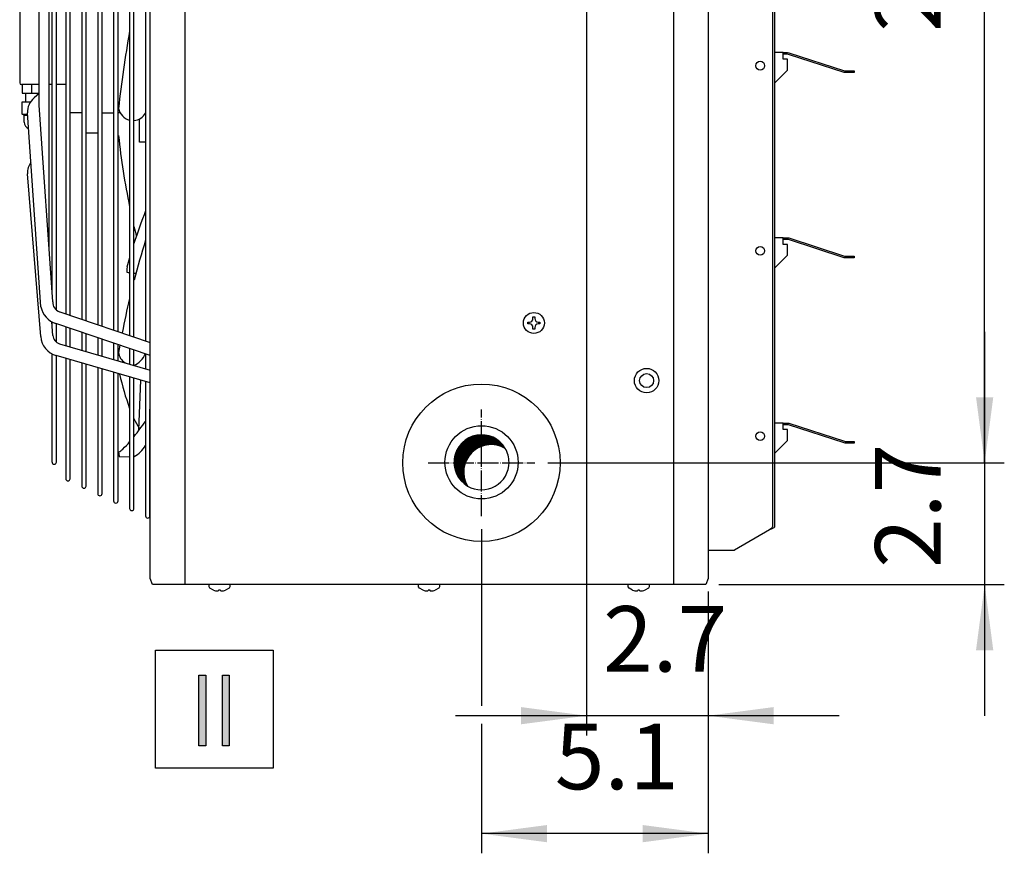
# Model space of a CAD drawing. Units: millimetres. Extents: x -135 to 5982, y -91 to 4381.
# Drawn here: x 1601 to 2165, y 1534 to 2011 of the extents above; entities that cross this region are included whole.
import ezdxf

# ---------------------------------------------------------------- set-up
doc = ezdxf.new("R2010")
doc.units = ezdxf.units.MM
doc.linetypes.add('DOT_CENTER', pattern=[14, 12, -1, 0, -1])
doc.layers.add('1', color=7, linetype='Continuous')
doc.styles.add('CONVERTER_18', font='txt.shx', dxfattribs={"width": 0.9})
doc.dimstyles.new('ME10_DIM_56', dxfattribs={"dimtxt": 37.5, "dimasz": 37.5, "dimexe": 11.25, "dimexo": 7.5, "dimgap": 13.5, "dimtad": 1, "dimdec": 1, "dimlfac": 0.03937, "dimdsep": 46, "dimtxsty": 'CONVERTER_18', "dimsah": 1, "dimcen": 0.09, "dimclrd": 6, "dimclre": 6, "dimclrt": 3, "dimadec": 0, "dimazin": 0, "dimtfac": 1, "dimtdec": 4, "dimtix": 1, "dimtmove": 0, "dimatfit": 3, "dimfxl": 1, "dimtolj": 1, "dimtzin": 0, "dimarcsym": 0})
doc.dimstyles.new('ME10_DIM_57', dxfattribs={"dimtxt": 37.5, "dimasz": 37.5, "dimexe": 11.25, "dimexo": 7.5, "dimgap": 13.5, "dimtad": 1, "dimdec": 1, "dimlfac": 0.03937, "dimdsep": 46, "dimtxsty": 'CONVERTER_18', "dimsah": 1, "dimcen": 0.09, "dimclrd": 6, "dimclre": 6, "dimclrt": 3, "dimadec": 0, "dimazin": 0, "dimtfac": 1, "dimtdec": 4, "dimtix": 1, "dimtmove": 0, "dimatfit": 3, "dimfxl": 1, "dimtolj": 1, "dimtzin": 0, "dimarcsym": 0})
doc.dimstyles.new('ME10_DIM_58', dxfattribs={"dimtxt": 37.5, "dimasz": 37.5, "dimexe": 11.25, "dimexo": 7.5, "dimgap": 13.5, "dimtad": 1, "dimdec": 1, "dimlfac": 0.03937, "dimdsep": 46, "dimtxsty": 'CONVERTER_18', "dimsah": 1, "dimcen": 0.09, "dimclrd": 6, "dimclre": 6, "dimclrt": 3, "dimadec": 0, "dimazin": 0, "dimtfac": 1, "dimtdec": 4, "dimtix": 1, "dimtmove": 0, "dimatfit": 3, "dimfxl": 1, "dimtolj": 1, "dimtzin": 0, "dimarcsym": 0})
doc.dimstyles.new('ME10_DIM_60', dxfattribs={"dimtxt": 37.5, "dimasz": 37.5, "dimexe": 11.25, "dimexo": 7.5, "dimgap": 13.5, "dimtad": 1, "dimdec": 1, "dimlfac": 0.03937, "dimdsep": 46, "dimtxsty": 'CONVERTER_18', "dimsah": 1, "dimcen": 0.09, "dimclrd": 6, "dimclre": 6, "dimclrt": 3, "dimadec": 0, "dimazin": 0, "dimtfac": 1, "dimtdec": 4, "dimtix": 1, "dimtmove": 0, "dimatfit": 3, "dimfxl": 1, "dimtolj": 1, "dimtzin": 0, "dimarcsym": 0})

# ---------------------------------------------------------------- blocks, each defined once
blk = doc.blocks.new('*D55')
at = {"layer": '1', "color": 6, "linetype": 'Continuous'}
for p, q in [((2153.81, 1832.47), (2153.81, 1757.47)), ((1918.32, 1757.47), (2165.06, 1757.47)), ((2153.81, 1757.47), (2153.81, 1687.72)), ((2001.71, 1687.72), (2165.06, 1687.72)), ((2153.81, 1687.72), (2153.81, 1612.72))]:
    blk.add_line(p, q, dxfattribs=at)
at = {"layer": '1', "color": 6}
for points in [[(2148.87, 1794.97), (2158.74, 1794.97), (2153.81, 1757.47)], [(2158.74, 1650.22), (2148.87, 1650.22), (2153.81, 1687.72)]]:
    blk.add_solid(points, dxfattribs=at)
at = {"layer": '1', "color": 3, "insert": (2140.31, 1697.28), "char_height": 37.5, "attachment_point": 7, "rotation": 90, "line_spacing_factor": 0.454545, "style": 'CONVERTER_18'}
blk.add_mtext('2.7', dxfattribs=at)
blk = doc.blocks.new('*D56')
at = {"layer": '1', "color": 6, "linetype": 'Continuous'}
for p, q in [((1978.37, 2317.72), (2165.06, 2317.72)), ((2153.81, 1757.47), (2153.81, 2317.72)), ((1903.81, 1757.47), (2165.06, 1757.47))]:
    blk.add_line(p, q, dxfattribs=at)
at = {"layer": '1', "color": 6}
for points in [[(2158.74, 2280.22), (2148.87, 2280.22), (2153.81, 2317.72)], [(2148.87, 1794.97), (2158.74, 1794.97), (2153.81, 1757.47)]]:
    blk.add_solid(points, dxfattribs=at)
at = {"layer": '1', "color": 3, "insert": (2140.31, 2004.07), "char_height": 37.5, "attachment_point": 7, "rotation": 90, "line_spacing_factor": 0.454545, "style": 'CONVERTER_18'}
blk.add_mtext('22.1', dxfattribs=at)
blk = doc.blocks.new('*D57')
at = {"layer": '1', "color": 6, "linetype": 'Continuous'}
for p, q in [((1865.81, 1719.47), (1865.81, 1618.42)), ((1995.56, 1683.82), (1995.56, 1533.97)), ((1865.81, 1608.11), (1865.81, 1533.97)), ((1995.56, 1545.22), (1865.81, 1545.22))]:
    blk.add_line(p, q, dxfattribs=at)
at = {"layer": '1', "color": 6}
for points in [[(1903.31, 1550.16), (1903.31, 1540.29), (1865.81, 1545.22)], [(1958.06, 1540.29), (1958.06, 1550.16), (1995.56, 1545.22)]]:
    blk.add_solid(points, dxfattribs=at)
at = {"layer": '1', "color": 3, "insert": (1907.79, 1558.91), "char_height": 37.5, "attachment_point": 7, "rotation": 0.0001, "line_spacing_factor": 0.454545, "style": 'CONVERTER_18'}
blk.add_mtext('5.1', dxfattribs=at)
blk = doc.blocks.new('*D59')
at = {"layer": '1', "color": 6, "linetype": 'Continuous'}
for p, q in [((1925.86, 2279.72), (1925.86, 1601.47)), ((1995.56, 1683.82), (1995.56, 1601.47)), ((1925.86, 1612.72), (1850.86, 1612.72)), ((1995.56, 1612.72), (1925.86, 1612.72)), ((2070.56, 1612.72), (1995.56, 1612.72))]:
    blk.add_line(p, q, dxfattribs=at)
at = {"layer": '1', "color": 6}
for points in [[(1888.36, 1607.79), (1888.36, 1617.66), (1925.86, 1612.72)], [(2033.06, 1617.66), (2033.06, 1607.79), (1995.56, 1612.72)]]:
    blk.add_solid(points, dxfattribs=at)
at = {"layer": '1', "color": 3, "insert": (1935.39, 1626.22), "char_height": 37.5, "attachment_point": 7, "rotation": 0.0001, "line_spacing_factor": 0.454545, "style": 'CONVERTER_18'}
blk.add_mtext('2.7', dxfattribs=at)

msp = doc.modelspace()

# ---------------------------------------------------------------- hatches: boundary and pattern name
at = {"layer": '1', "linetype": 'Continuous'}
h = msp.add_hatch(dxfattribs=at)
h.set_pattern_fill('CUSTOM34', color=6, scale=0.1, angle=45, pattern_type=2)
h.set_pattern_definition([(45, (648.76504, -601.84461), (-0.1414213562, 1e-17), [])])
edge = h.paths.add_edge_path()
edge.add_arc((1871.38, 1752.15), 15.75, 59.4775, 210.5224)
edge.add_arc((1865.81, 1757.72), 15.75, 30.5224, 239.4775, ccw=False)
for points in [[(1704.05, 1635.83), (1707.9, 1635.83), (1707.9, 1595.45), (1704.05, 1595.45)], [(1717.52, 1635.83), (1721.37, 1635.83), (1721.37, 1595.45), (1717.52, 1595.45)]]:
    msp.add_hatch(color=3, dxfattribs=at).paths.add_polyline_path(points)

# ---------------------------------------------------------------- linework, layer by layer
at = {"color": 1, "linetype": 'Continuous'}
for p, q in [((1619.94, 1855.98), (1619.93, 2041.86)), ((1622.43, 1844.87), (1622.42, 2041.86)), ((1627.8, 2041.86), (1627.8, 1842.64)), ((1630.3, 1841.8), (1630.3, 2041.86)), ((1636.94, 2041.86), (1636.94, 1839.56)), ((1639.44, 1838.71), (1639.44, 2041.86)), ((1646.08, 2041.86), (1646.08, 1836.47)), ((1648.58, 1835.63), (1648.58, 2041.86)), ((1655.22, 2041.86), (1655.22, 1833.38)), ((1657.72, 1832.54), (1657.72, 2041.86)), ((1664.36, 2041.86), (1664.36, 1830.3)), ((1666.85, 1829.46), (1666.86, 2041.86)), ((1673.5, 2041.86), (1673.5, 1827.21)), ((1619.93, 1835.88), (1619.93, 1838.08)), ((1622.43, 1826.54), (1622.42, 1837.07)), ((1627.8, 1835.25), (1627.8, 1824.55)), ((1630.3, 1823.82), (1630.3, 1834.4)), ((1636.94, 1832.15), (1636.94, 1821.88)), ((1639.44, 1821.15), (1639.44, 1831.3)), ((1646.08, 1829.05), (1646.08, 1819.22)), ((1648.58, 1818.49), (1648.58, 1828.2)), ((1655.22, 1825.95), (1655.22, 1816.55)), ((1657.72, 1815.82), (1657.72, 1825.1)), ((1664.36, 1822.85), (1664.36, 1813.88)), ((1666.86, 1813.15), (1666.86, 1822)), ((1619.94, 1757.89), (1619.93, 1819.75)), ((1622.43, 1757.89), (1622.42, 1818.75)), ((1627.8, 1817.19), (1627.8, 1748.37)), ((1630.29, 1748.37), (1630.3, 1816.46)), ((1673.5, 1819.75), (1673.5, 1811.22)), ((1636.94, 1814.53), (1636.94, 1744.12)), ((1639.43, 1744.12), (1639.44, 1813.81)), ((1646.08, 1811.88), (1646.08, 1739.87)), ((1648.57, 1739.87), (1648.58, 1811.16)), ((1655.22, 1809.23), (1655.22, 1735.61)), ((1657.71, 1735.61), (1657.72, 1808.5)), ((1664.36, 1806.58), (1664.36, 1731.36)), ((1666.85, 1731.36), (1666.86, 1805.85)), ((1673.5, 1803.92), (1673.5, 1727.11)), ((1675.99, 1727.11), (1676, 1788.08))]:
    msp.add_line(p, q, dxfattribs=at)
at = {"color": 6, "linetype": 'Continuous'}
for p, q in [((1892.26, 1836.97), (1892.26, 1837.97)), ((1892.26, 1837.97), (1893.26, 1837.97)), ((1895.26, 1839.97), (1895.26, 1840.97)), ((1895.26, 1840.97), (1896.26, 1840.97)), ((1896.26, 1840.97), (1896.26, 1839.97)), ((1898.26, 1837.97), (1899.26, 1837.97)), ((1899.26, 1837.97), (1899.26, 1836.97)), ((1893.26, 1836.97), (1892.26, 1836.97)), ((1895.26, 1833.97), (1895.26, 1834.97)), ((1896.26, 1833.97), (1895.26, 1833.97)), ((1896.26, 1834.97), (1896.26, 1833.97)), ((1899.26, 1836.97), (1898.26, 1836.97))]:
    msp.add_line(p, q, dxfattribs=at)
msp.add_circle((1895.76, 1837.47), 6, dxfattribs=at)
at = {"color": 1, "linetype": 'Continuous'}
for radius in [7, 4]:
    msp.add_circle((1960.31, 1804.47), radius, dxfattribs=at)
at = {"layer": '1', "color": 6, "linetype": 'Continuous'}
for p, q in [((1696.02, 2387.47), (1696.02, 1687.72)), ((1975.6, 2387.47), (1975.6, 1687.72)), ((2032.31, 2150.84), (2032.31, 1720.97)), ((2031.32, 1719.59), (2030.7, 1719.12)), ((2031.84, 1720.05), (2031.32, 1719.59)), ((2032.18, 1720.51), (2031.84, 1720.05)), ((2032.31, 1720.97), (2032.18, 1720.51)), ((1709.81, 1686.49), (1709.81, 1687.72)), ((1710.25, 1685.66), (1709.81, 1686.49)), ((1712.31, 1684.62), (1710.25, 1685.66)), ((1721.36, 1685.66), (1719.31, 1684.62)), ((1721.81, 1686.49), (1721.36, 1685.66)), ((1721.81, 1687.72), (1721.81, 1686.49)), ((1829.81, 1686.49), (1829.81, 1687.72)), ((1830.25, 1685.66), (1829.81, 1686.49)), ((1832.31, 1684.62), (1830.25, 1685.66)), ((1841.36, 1685.66), (1839.31, 1684.62)), ((1841.81, 1686.49), (1841.36, 1685.66)), ((1841.81, 1687.72), (1841.81, 1686.49)), ((1949.81, 1686.49), (1949.81, 1687.72)), ((1950.25, 1685.66), (1949.81, 1686.49)), ((1952.31, 1684.62), (1950.25, 1685.66)), ((1961.36, 1685.66), (1959.31, 1684.62)), ((1961.81, 1686.49), (1961.36, 1685.66)), ((1961.81, 1687.72), (1961.81, 1686.49)), ((1715.31, 1684.62), (1715.31, 1684.3)), ((1716.31, 1684.62), (1715.31, 1684.62)), ((1716.31, 1684.3), (1716.31, 1684.62)), ((1836.31, 1684.62), (1835.31, 1684.62)), ((1835.31, 1684.62), (1835.31, 1684.3)), ((1836.31, 1684.3), (1836.31, 1684.62)), ((1955.31, 1684.62), (1955.31, 1684.3)), ((1956.31, 1684.62), (1955.31, 1684.62)), ((1956.31, 1684.3), (1956.31, 1684.62)), ((1679.12, 1650.22), (1746.62, 1650.22)), ((1679.12, 1582.72), (1679.12, 1650.22)), ((1746.62, 1650.22), (1746.62, 1582.72)), ((1746.62, 1582.72), (1679.12, 1582.72))]:
    msp.add_line(p, q, dxfattribs=at)
at = {"layer": '1', "color": 3, "linetype": 'Continuous'}
for p, q in [((1676.06, 1691.32), (1676.06, 2383.87)), ((1995.56, 2383.87), (1995.56, 1691.32)), ((1995.56, 2367.72), (1995.56, 1707.47)), ((1677.4, 1687.72), (1676.06, 1691.32)), ((1995.56, 1691.32), (1994.21, 1687.72)), ((1994.21, 1687.72), (1677.4, 1687.72)), ((1704.05, 1595.45), (1704.05, 1635.83)), ((1704.05, 1635.83), (1707.9, 1635.83)), ((1707.9, 1635.83), (1707.9, 1595.45)), ((1717.52, 1595.45), (1717.52, 1635.83)), ((1717.52, 1635.83), (1721.37, 1635.83)), ((1721.37, 1635.83), (1721.37, 1595.45)), ((1707.9, 1595.45), (1704.05, 1595.45)), ((1721.37, 1595.45), (1717.52, 1595.45))]:
    msp.add_line(p, q, dxfattribs=at)
at = {"layer": '1', "color": 2, "linetype": 'Continuous'}
for p, q in [((2033.56, 2150.84), (2033.56, 1720.97)), ((2030.7, 1719.12), (2010.58, 1707.47)), ((2031.53, 1719.47), (2030.7, 1719.12)), ((2032.45, 1719.9), (2031.53, 1719.47)), ((2033.08, 1720.28), (2032.45, 1719.9)), ((2033.43, 1720.63), (2033.08, 1720.28)), ((2033.56, 1720.97), (2033.43, 1720.63)), ((1995.56, 1707.47), (2010.58, 1707.47))]:
    msp.add_line(p, q, dxfattribs=at)
at = {"layer": '1', "color": 1, "linetype": 'Continuous'}
for p, q in [((1601.43, 2104.62), (1601.45, 1974.76)), ((1612.6, 1962.19), (1612.6, 2041.86)), ((1618.37, 1878.71), (1618.37, 2041.86)), ((2038.5, 1992.23), (2033.87, 1992.23)), ((2038.5, 1992.23), (2041.04, 1992.23)), ((2038.5, 1991.23), (2038.5, 1992.23)), ((2041.04, 1991.23), (2038.5, 1991.23)), ((2038.5, 1988.46), (2038.5, 1991.23)), ((2041.04, 1992.23), (2041.71, 1992.15)), ((2041.45, 1991.18), (2041.04, 1991.23)), ((2073.36, 1980.81), (2041.45, 1991.18)), ((2041.71, 1992.15), (2073.62, 1981.78)), ((2040.93, 1988.46), (2038.5, 1988.46)), ((2040.93, 1982.22), (2040.93, 1988.46)), ((2033.87, 1975.16), (2040.93, 1982.22)), ((2074.03, 1980.73), (2073.36, 1980.81)), ((2073.62, 1981.78), (2074.03, 1981.73)), ((2074.03, 1981.73), (2079.12, 1981.73)), ((2079.12, 1980.73), (2074.03, 1980.73)), ((2079.12, 1981.73), (2079.12, 1980.73)), ((1612.6, 1973.95), (1602.43, 1973.95)), ((1602.93, 1973.95), (1602.93, 1968.95)), ((1608.14, 1973.95), (1608.14, 1968.95)), ((1619.94, 1973.95), (1618.37, 1973.95)), ((1627.8, 1973.95), (1622.43, 1973.95)), ((1602.93, 1968.95), (1612.6, 1968.95)), ((1604.93, 1963.95), (1604.93, 1968.95)), ((1612.6, 1968.82), (1609.65, 1966.23)), ((1602.93, 1963.95), (1607.61, 1963.95)), ((1602.93, 1957.03), (1602.93, 1963.95)), ((1620.38, 1849.65), (1612.6, 1962.19)), ((1602.93, 1957.03), (1605.98, 1957.03)), ((1603.93, 1956.45), (1602.93, 1957.03)), ((1603.93, 1956.45), (1606.02, 1956.45)), ((1603.93, 1952.45), (1603.93, 1956.45)), ((1613.61, 1846.72), (1605.93, 1957.74)), ((1636.94, 1957.78), (1630.3, 1957.78)), ((1648.57, 1957.78), (1655.21, 1957.78)), ((1658.88, 1957.78), (1657.71, 1957.78)), ((1670.08, 1940.95), (1670.08, 1954.32)), ((1639.43, 1946.28), (1646.07, 1946.28)), ((1673.5, 1940.95), (1670.08, 1940.95)), ((1613.44, 1829.66), (1605.94, 1922.9)), ((2038.5, 1886.23), (2033.87, 1886.23)), ((2038.5, 1885.23), (2038.5, 1886.23)), ((2038.5, 1886.23), (2041.04, 1886.23)), ((2038.5, 1882.46), (2038.5, 1885.23)), ((2041.04, 1885.23), (2038.5, 1885.23)), ((2041.04, 1886.23), (2041.71, 1886.15)), ((2041.45, 1885.18), (2041.04, 1885.23)), ((2073.36, 1874.81), (2041.45, 1885.18)), ((2041.71, 1886.15), (2073.62, 1875.78)), ((2040.93, 1882.46), (2038.5, 1882.46)), ((2040.93, 1876.22), (2040.93, 1882.46)), ((2033.87, 1869.16), (2040.93, 1876.22)), ((2074.03, 1874.73), (2073.36, 1874.81)), ((2073.62, 1875.78), (2074.03, 1875.73)), ((2074.03, 1875.73), (2079.12, 1875.73)), ((2079.12, 1874.73), (2074.03, 1874.73)), ((2079.12, 1875.73), (2079.12, 1874.73)), ((1624.41, 1843.79), (1676.06, 1826.35)), ((1620.38, 1830.37), (1619.75, 1838.13)), ((1676.06, 1818.89), (1622.15, 1837.16)), ((1624.28, 1825.58), (1676.06, 1810.47)), ((1658.77, 1824.8), (1658.02, 1820.65)), ((1676.06, 1803.18), (1622.31, 1818.78)), ((1669.67, 1776.07), (1670.81, 1804.7)), ((2038.5, 1780.23), (2033.87, 1780.23)), ((2038.5, 1780.23), (2041.04, 1780.23)), ((2038.5, 1779.23), (2038.5, 1780.23)), ((2041.04, 1779.23), (2038.5, 1779.23)), ((2038.5, 1776.46), (2038.5, 1779.23)), ((2040.93, 1776.46), (2038.5, 1776.46)), ((2040.93, 1770.22), (2040.93, 1776.46)), ((2041.04, 1780.23), (2041.71, 1780.15)), ((2041.45, 1779.18), (2041.04, 1779.23)), ((2073.36, 1768.81), (2041.45, 1779.18)), ((2041.71, 1780.15), (2073.62, 1769.78)), ((2033.87, 1763.16), (2040.93, 1770.22)), ((2074.03, 1768.73), (2073.36, 1768.81)), ((2073.62, 1769.78), (2074.03, 1769.73)), ((2074.03, 1769.73), (2079.12, 1769.73)), ((2079.12, 1768.73), (2074.03, 1768.73)), ((2079.12, 1769.73), (2079.12, 1768.73)), ((1658.02, 1763.65), (1658.4, 1761.07)), ((1658.4, 1761.07), (1664.35, 1760.95))]:
    msp.add_line(p, q, dxfattribs=at)
at = {"layer": '1', "color": 6, "linetype": 'DOT_CENTER'}
for p, q in [((1865.81, 1726.97), (1865.81, 1787.98)), ((1835.3, 1757.47), (1896.31, 1757.47))]:
    msp.add_line(p, q, dxfattribs=at)
at = {"layer": '1', "color": 6, "linetype": 'Continuous'}
for centre in [(2025.36, 1984.72), (2025.36, 1878.72), (2025.36, 1772.72)]:
    msp.add_circle(centre, 2.5, dxfattribs=at)
at = {"layer": '1', "color": 1, "linetype": 'Continuous'}
msp.add_circle((1865.76, 1757.47), 45.06, dxfattribs=at)
at = {"layer": '1', "color": 2, "linetype": 'Continuous'}
msp.add_circle((1865.81, 1757.72), 20.95, dxfattribs=at)
at = {"layer": '1', "color": 1, "linetype": 'Continuous'}
for centre, radius, start, end in [((2271.58, 1894.9), 617.03, 169.76635, 173.91972), ((1602.42, 1974.94), 0.993, 182.8965, 270.2515), ((1616.19, 1958.31), 10.27, 129.5247, 183.1639), ((1666.23, 1961.73), 8.34, 190.1323, 257.0532), ((1666.23, 1961.73), 8.34, 274.2837, 330.6013), ((1607.93, 1952.5), 4, 180.7975, 249.8987), ((2064.25, 1987.05), 408.43, 185.9472, 191.7395), ((1616.19, 1923.47), 10.27, 143.9783, 183.1639), ((1947.75, 1793.32), 294.86, 158.4518, 162.3013), ((2064.25, 1987.05), 408.43, 193.347, 194.1572), ((2127.62, 1742.57), 475.88, 162.6041, 165.4753), ((1947.75, 1793.32), 294.86, 163.9677, 165.0629), ((2358.56, 1821.67), 697.33, 176.08173, 176.31671), ((1856.58, 3858.64), 2001.58, 264.44055, 264.48903), ((1740.54, 2638.3), 775.74, 264.54959, 264.63575), ((1625.81, 1849.14), 5.45, 174.6682, 253.7337), ((2121.88, 1742.52), 470.34, 166.5944, 169.0648), ((1625.76, 1848.98), 12.36, 190.5431, 253.0551), ((1625.76, 1830.65), 12.36, 184.5997, 253.8134), ((1625.81, 1830.81), 5.45, 184.5997, 253.7337), ((1666.48, 1821.72), 8.53, 187.2306, 236.2777), ((1661.26, 1825.06), 13.17, 295.1533, 336.7996), ((1804.35, 1840.01), 149.14, 192.2985, 200.1745), ((1719.45, 1807.09), 57.97, 204.8651, 210.9555), ((890.8, 2373.74), 981.74, 322.23957, 322.86892), ((1654.41, 1771.6), 8.73, 294.3869, 314.2311), ((1625.62, 1802.19), 50.73, 313.4361, 319.7716), ((1658.76, 1776.07), 17.14, 298.2928, 329.2799), ((1621.18, 1757.89), 1.25, 180, 0), ((1629.05, 1748.37), 1.25, 180, 0), ((1638.19, 1744.12), 1.25, 180, 0), ((1647.33, 1739.87), 1.25, 180, 0), ((1656.47, 1735.61), 1.25, 180, 0), ((1665.61, 1731.36), 1.25, 180, 0), ((1674.75, 1727.11), 1.25, 180, 0)]:
    msp.add_arc(centre, radius, start, end, dxfattribs=at)
at = {"layer": '1', "color": 6, "linetype": 'Continuous'}
for centre, radius, start, end in [((1893.26, 1839.97), 2, 269.9999, 0.0001), ((1898.26, 1839.97), 2, 179.9999, 270.0001), ((1893.26, 1834.97), 2, 359.9999, 90.0001), ((1898.26, 1834.97), 2, 89.9999, 180.0001), ((1865.81, 1757.72), 15.75, 30.5224, 239.4775), ((1871.38, 1752.15), 15.75, 59.4775, 210.5224), ((1865.81, 1757.72), 15.75, 0, 30.5224), ((1865.81, 1757.72), 15.75, 239.4775, 0), ((1715.12, 1691.91), 7.81, 248.8759, 268.2857), ((1714.9, 1684.6), 0.505, 268.7476, 323.7324), ((1716.71, 1684.6), 0.505, 216.2676, 271.2524), ((1716.49, 1691.91), 7.81, 271.7143, 291.1241), ((1835.12, 1691.91), 7.81, 248.8759, 268.2857), ((1834.9, 1684.6), 0.505, 268.7476, 323.7324), ((1836.71, 1684.6), 0.505, 216.2676, 271.2524), ((1836.49, 1691.91), 7.81, 271.7143, 291.1241), ((1955.12, 1691.91), 7.81, 248.8759, 268.2857), ((1954.9, 1684.6), 0.505, 268.7476, 323.7324), ((1956.71, 1684.6), 0.505, 216.2676, 271.2524), ((1956.49, 1691.91), 7.81, 271.7143, 291.1241)]:
    msp.add_arc(centre, radius, start, end, dxfattribs=at)

# ---------------------------------------------------------------- dimensions: what is measured, and where the dimension line sits
at = {"layer": '1'}
for p1, p2, dimstyle, picture, middle in [((1970.87, 2317.72), (1896.31, 1757.47), 'ME10_DIM_57', '*D56', (2126.13, 2037.6)), ((1994.21, 1687.72), (1910.82, 1757.47), 'ME10_DIM_56', '*D55', (2126.13, 1722.6))]:
    dim = msp.add_linear_dim(base=(2153.81, 1757.47), p1=p1, p2=p2, angle=90, dimstyle=dimstyle, dxfattribs=at)
    dim.commit()
    dim.dimension.update_dxf_attribs({"geometry": picture, "text_midpoint": middle, "text_rotation": 90})
for base, p1, dimstyle, picture, middle in [((1995.56, 1612.72), (1925.86, 2287.22), 'ME10_DIM_60', '*D59', (1960.71, 1640.4)), ((1995.56, 1545.22), (1865.81, 1726.97), 'ME10_DIM_58', '*D57', (1930.68, 1572.9))]:
    dim = msp.add_linear_dim(base=base, p1=p1, p2=(1995.56, 1691.32), dimstyle=dimstyle, dxfattribs=at)
    dim.commit()
    dim.dimension.update_dxf_attribs({"geometry": picture, "text_midpoint": middle, "text_rotation": 0.0001})

doc.saveas('drawing.dxf')
